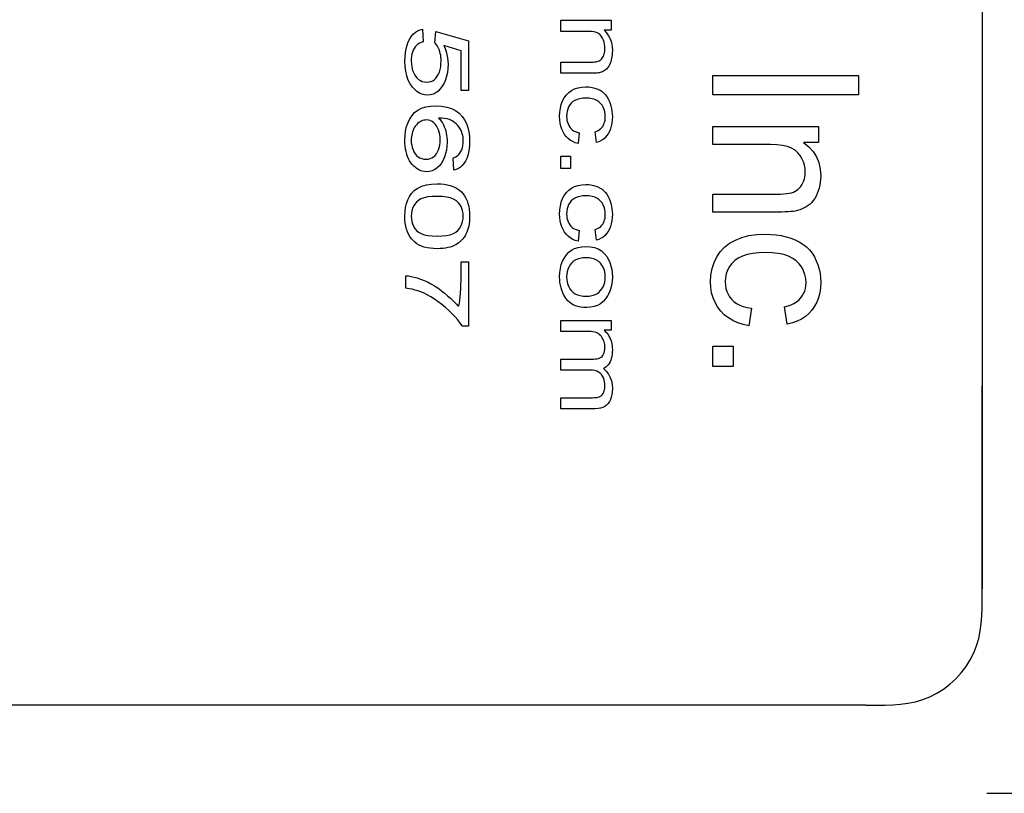
# Model space of a CAD drawing. Extents: x 54 to 203, y 79 to 192.
# Drawn here: x 135 to 143, y 151 to 158 of the extents above; entities that cross this region are included whole.
import ezdxf

# ---------------------------------------------------------------- set-up
doc = ezdxf.new("R2010")
doc.units = 0
doc.header["$MEASUREMENT"] = 0
doc.layers.add('TOP', color=7, linetype='CONTINUOUS')

msp = doc.modelspace()

# ---------------------------------------------------------------- linework, layer by layer
at = {"layer": 'TOP', "color": 7}
for p, q in [((142.7489, 169.7714), (142.7489, 153.0897)), ((142.7489, 166.333), (142.7489, 153.2504)), ((142.7489, 153.0577), (142.7489, 154.824)), ((142.7489, 153.0577), (142.7489, 153.0897)), ((141.7533, 152.0942), (105.0992, 152.0942)), ((141.7533, 152.0942), (141.7853, 152.0942)), ((142.7868, 151.3417), (153.8993, 151.3417))]:
    msp.add_line(p, q, dxfattribs=at)
for points in [[(139.1447, 157.9492), (139.577, 157.9492), (139.577, 157.8643), (139.5153, 157.8643), (139.537, 157.8422), (139.5546, 157.8172), (139.5684, 157.7893), (139.5784, 157.7583), (139.5842, 157.7244), (139.5863, 157.6877), (139.5856, 157.6712), (139.5846, 157.655), (139.5825, 157.6393), (139.5798, 157.6241), (139.5763, 157.6093), (139.5722, 157.595), (139.567, 157.5816), (139.5619, 157.5692), (139.556, 157.5582), (139.5494, 157.5482), (139.5426, 157.5394), (139.5353, 157.5318), (139.5274, 157.5253), (139.5191, 157.5192), (139.5105, 157.5139), (139.5012, 157.5092), (139.4916, 157.5051), (139.4816, 157.5017), (139.474, 157.5003), (139.4644, 157.4993), (139.4533, 157.4984), (139.4406, 157.4977), (139.4261, 157.4974), (139.4099, 157.4972), (139.1447, 157.4972), (139.1447, 157.5918), (139.4072, 157.5918), (139.4216, 157.5919), (139.4347, 157.593), (139.4468, 157.5945), (139.4571, 157.5966), (139.4664, 157.5993), (139.4743, 157.6028), (139.4816, 157.6069), (139.4881, 157.6121), (139.4943, 157.6179), (139.4998, 157.625), (139.505, 157.6329), (139.5095, 157.6417), (139.5136, 157.6514), (139.5171, 157.6615), (139.5195, 157.6722), (139.5215, 157.6834), (139.5226, 157.6951), (139.5229, 157.7073), (139.5219, 157.727), (139.5195, 157.7456), (139.5153, 157.7633), (139.5095, 157.7802), (139.5023, 157.7961), (139.4929, 157.811), (139.4816, 157.8243), (139.4675, 157.8353), (139.4502, 157.8438), (139.4302, 157.8498), (139.4072, 157.8534), (139.3813, 157.8546), (139.1447, 157.8546), (139.1447, 157.9492)], [(137.964, 157.8736), (137.9692, 157.7642), (137.953, 157.7594), (137.9382, 157.7526), (137.9247, 157.7442), (137.9127, 157.7339), (137.902, 157.7218), (137.8927, 157.708), (137.8848, 157.6929), (137.8786, 157.6765), (137.8734, 157.6593), (137.87, 157.6407), (137.8679, 157.6214), (137.8672, 157.6007), (137.8682, 157.5761), (137.871, 157.5527), (137.8762, 157.5306), (137.8831, 157.5098), (137.8924, 157.4905), (137.9034, 157.4726), (137.9158, 157.4565), (137.9299, 157.4436), (137.9454, 157.4335), (137.9619, 157.4264), (137.9799, 157.4219), (137.9992, 157.4205), (138.0178, 157.4219), (138.035, 157.4261), (138.0505, 157.4329), (138.065, 157.4426), (138.078, 157.455), (138.0894, 157.4703), (138.0994, 157.4877), (138.1077, 157.507), (138.1142, 157.528), (138.1187, 157.5508), (138.1215, 157.5754), (138.1221, 157.6018), (138.1218, 157.6185), (138.1208, 157.6343), (138.1187, 157.6498), (138.1156, 157.6646), (138.1122, 157.6789), (138.1077, 157.6927), (138.1025, 157.7056), (138.097, 157.7175), (138.0908, 157.7285), (138.0842, 157.7387), (138.077, 157.7478), (138.0694, 157.7559), (138.0784, 157.8546), (138.3571, 157.7725), (138.3571, 157.3503), (138.2934, 157.3503), (138.2934, 157.6884), (138.147, 157.7349), (138.1576, 157.7091), (138.1659, 157.6831), (138.1728, 157.6564), (138.1776, 157.6295), (138.1804, 157.6021), (138.1814, 157.5745), (138.18, 157.5382), (138.1759, 157.5041), (138.169, 157.4717), (138.1597, 157.4414), (138.1473, 157.413), (138.1321, 157.3864), (138.1153, 157.363), (138.0963, 157.3439), (138.076, 157.3291), (138.0543, 157.3184), (138.0305, 157.312), (138.0054, 157.3099), (137.9816, 157.3118), (137.9585, 157.3174), (137.9368, 157.3268), (137.9161, 157.3399), (137.8965, 157.3568), (137.8782, 157.3773), (137.8583, 157.4062), (137.8417, 157.4386), (137.829, 157.4741), (137.82, 157.513), (137.8145, 157.5552), (137.8124, 157.6007), (137.8138, 157.6381), (137.8173, 157.6732), (137.8231, 157.706), (137.831, 157.7363), (137.8414, 157.7644), (137.8541, 157.79), (137.8686, 157.8128), (137.8848, 157.8319), (137.9023, 157.8477), (137.9213, 157.8598), (137.942, 157.8684), (137.964, 157.8736)], [(140.4445, 157.4762), (141.6913, 157.4762), (141.6913, 157.3113), (140.4445, 157.3113), (140.4445, 157.4762)], [(139.3031, 156.9885), (139.2928, 156.8962), (139.2694, 156.9026), (139.2473, 156.9117), (139.227, 156.9234), (139.2087, 156.9377), (139.1922, 156.9546), (139.1774, 156.9741), (139.1646, 156.9958), (139.1543, 157.0188), (139.146, 157.0436), (139.1402, 157.0702), (139.1367, 157.0981), (139.1357, 157.1277), (139.1371, 157.1644), (139.1419, 157.1987), (139.1502, 157.2304), (139.1612, 157.2598), (139.1757, 157.2865), (139.1932, 157.311), (139.2139, 157.3322), (139.2373, 157.3494), (139.2635, 157.363), (139.2928, 157.3725), (139.3245, 157.3783), (139.3589, 157.3802), (139.382, 157.3794), (139.4037, 157.377), (139.4247, 157.3728), (139.4447, 157.367), (139.4637, 157.3596), (139.4816, 157.3504), (139.4985, 157.3397), (139.5136, 157.3272), (139.5277, 157.3129), (139.5398, 157.2969), (139.5508, 157.2791), (139.5601, 157.2597), (139.5681, 157.239), (139.5746, 157.2176), (139.5798, 157.1957), (139.5832, 157.1732), (139.5856, 157.1498), (139.5863, 157.126), (139.5849, 157.097), (139.5822, 157.0698), (139.5774, 157.0443), (139.5705, 157.0207), (139.5615, 156.9989), (139.5505, 156.9789), (139.5377, 156.9608), (139.5236, 156.9451), (139.5074, 156.9315), (139.4898, 156.9203), (139.4706, 156.9114), (139.4495, 156.9048), (139.4389, 156.9959), (139.4526, 157.0011), (139.4654, 157.0071), (139.4768, 157.0144), (139.4871, 157.0228), (139.4964, 157.0321), (139.5043, 157.0426), (139.5109, 157.0543), (139.5164, 157.0666), (139.5205, 157.0795), (139.5236, 157.0933), (139.5257, 157.1079), (139.526, 157.1232), (139.525, 157.146), (139.5219, 157.1673), (139.5164, 157.1873), (139.5085, 157.2057), (139.4985, 157.2228), (139.4864, 157.2386), (139.4719, 157.2524), (139.4547, 157.2636), (139.4354, 157.2724), (139.413, 157.2786), (139.3882, 157.2824), (139.361, 157.2836), (139.3334, 157.2824), (139.3083, 157.2788), (139.2859, 157.2727), (139.2663, 157.2643), (139.2494, 157.2536), (139.2349, 157.2404), (139.2229, 157.2252), (139.2129, 157.2087), (139.2053, 157.1908), (139.1998, 157.1715), (139.1967, 157.1508), (139.1956, 157.1287), (139.1963, 157.1107), (139.1984, 157.0936), (139.2022, 157.0776), (139.2074, 157.0628), (139.2139, 157.0488), (139.2218, 157.0359), (139.2315, 157.0244), (139.2425, 157.014), (139.2552, 157.0054), (139.2697, 156.9983), (139.2856, 156.9927), (139.3031, 156.9885)], [(138.2314, 156.6688), (138.2262, 156.7723), (138.2382, 156.7773), (138.2496, 156.783), (138.2596, 156.7894), (138.2686, 156.7965), (138.2765, 156.804), (138.283, 156.8123), (138.2916, 156.8271), (138.2989, 156.8428), (138.3044, 156.8597), (138.3085, 156.8776), (138.3106, 156.8965), (138.3116, 156.9165), (138.3109, 156.9332), (138.3096, 156.9492), (138.3071, 156.9648), (138.3037, 156.9792), (138.2992, 156.9932), (138.2937, 157.0063), (138.2854, 157.0218), (138.2761, 157.0362), (138.2655, 157.0497), (138.2537, 157.0619), (138.241, 157.0733), (138.2269, 157.0836), (138.2114, 157.0926), (138.1935, 157.1), (138.1735, 157.1058), (138.1514, 157.11), (138.1277, 157.1127), (138.1015, 157.1138), (138.1132, 157.1007), (138.1242, 157.0867), (138.1339, 157.0719), (138.1425, 157.056), (138.1497, 157.0392), (138.1563, 157.0214), (138.1618, 157.0032), (138.1659, 156.9844), (138.1693, 156.9654), (138.1718, 156.9461), (138.1731, 156.9265), (138.1738, 156.9067), (138.1724, 156.8726), (138.1683, 156.8402), (138.1614, 156.8097), (138.1518, 156.7808), (138.1397, 156.7537), (138.1246, 156.7282), (138.1073, 156.7059), (138.0887, 156.6874), (138.0684, 156.673), (138.0464, 156.6628), (138.0229, 156.6566), (137.9978, 156.6547), (137.9809, 156.6556), (137.9647, 156.6585), (137.9485, 156.6633), (137.933, 156.67), (137.9179, 156.6788), (137.903, 156.6895), (137.8889, 156.7017), (137.8762, 156.7153), (137.8641, 156.7305), (137.8534, 156.747), (137.8441, 156.7651), (137.8359, 156.7844), (137.8286, 156.8051), (137.8231, 156.8264), (137.8183, 156.8488), (137.8152, 156.8723), (137.8131, 156.8965), (137.8124, 156.9217), (137.8142, 156.9639), (137.8193, 157.0035), (137.8279, 157.0404), (137.8396, 157.0745), (137.8552, 157.106), (137.8738, 157.1348), (137.8961, 157.1599), (137.9234, 157.1806), (137.9547, 157.1966), (137.9905, 157.208), (138.0309, 157.2149), (138.0756, 157.2171), (138.1252, 157.2147), (138.1707, 157.2069), (138.211, 157.1944), (138.2465, 157.1766), (138.2775, 157.1539), (138.3037, 157.1262), (138.3227, 157.0981), (138.3385, 157.0669), (138.3506, 157.0324), (138.3592, 156.9951), (138.3643, 156.9548), (138.3661, 156.9112), (138.365, 156.8785), (138.3619, 156.8478), (138.3571, 156.8192), (138.3502, 156.7927), (138.3413, 156.7682), (138.3302, 156.7458), (138.3175, 156.726), (138.3034, 156.7088), (138.2875, 156.6947), (138.2703, 156.6831), (138.2517, 156.6747), (138.2314, 156.6688)], [(137.9974, 157.097), (137.9861, 157.0964), (137.9747, 157.0945), (137.9637, 157.0914), (137.9526, 157.0869), (137.942, 157.0812), (137.9313, 157.0741), (137.9213, 157.066), (137.912, 157.0569), (137.9037, 157.0467), (137.8961, 157.0357), (137.8893, 157.0235), (137.8834, 157.0104), (137.8786, 156.9964), (137.8744, 156.9823), (137.871, 156.9679), (137.8689, 156.953), (137.8676, 156.9379), (137.8672, 156.9224), (137.8679, 156.901), (137.871, 156.8805), (137.8758, 156.8611), (137.8824, 156.8428), (137.8906, 156.8254), (137.901, 156.809), (137.913, 156.7946), (137.9265, 156.7828), (137.9413, 156.7735), (137.9575, 156.767), (137.9747, 156.763), (137.9936, 156.7617), (138.0116, 156.7629), (138.0284, 156.7668), (138.0439, 156.7734), (138.0581, 156.7825), (138.0708, 156.7942), (138.0822, 156.8085), (138.0922, 156.8249), (138.1001, 156.8426), (138.1066, 156.8617), (138.1111, 156.8822), (138.1139, 156.9041), (138.1146, 156.9275), (138.1139, 156.9505), (138.1111, 156.9722), (138.1066, 156.9927), (138.1001, 157.0119), (138.0922, 157.0302), (138.0822, 157.0474), (138.0708, 157.0626), (138.0584, 157.075), (138.045, 157.0846), (138.0302, 157.0915), (138.0143, 157.0957), (137.9974, 157.097)], [(140.4445, 157.0405), (141.3481, 157.0405), (141.3481, 156.9036), (141.2196, 156.9036), (141.2648, 156.8679), (141.302, 156.8275), (141.3306, 156.7822), (141.3509, 156.7322), (141.3633, 156.6774), (141.3674, 156.6178), (141.3667, 156.5911), (141.3643, 156.5651), (141.3602, 156.5398), (141.3543, 156.5152), (141.3471, 156.4914), (141.3381, 156.4683), (141.3278, 156.4464), (141.3164, 156.4266), (141.304, 156.4085), (141.2906, 156.3925), (141.2765, 156.3784), (141.261, 156.366), (141.2444, 156.3553), (141.2272, 156.3457), (141.2093, 156.3371), (141.19, 156.3295), (141.17, 156.3228), (141.149, 156.3172), (141.1328, 156.315), (141.1128, 156.3133), (141.0898, 156.3119), (141.0629, 156.3109), (141.0329, 156.3102), (140.9991, 156.31), (140.4445, 156.31), (140.4445, 156.4628), (140.9933, 156.4628), (141.0236, 156.4633), (141.0508, 156.4647), (141.0756, 156.4673), (141.0977, 156.4707), (141.117, 156.4752), (141.1338, 156.4807), (141.1487, 156.4874), (141.1624, 156.4957), (141.1752, 156.5053), (141.1869, 156.5167), (141.1976, 156.5295), (141.2076, 156.5438), (141.2158, 156.5593), (141.2227, 156.5756), (141.2282, 156.5929), (141.232, 156.6109), (141.2344, 156.6299), (141.2351, 156.6497), (141.2334, 156.6814), (141.2282, 156.7115), (141.2196, 156.7403), (141.2076, 156.7675), (141.1921, 156.7932), (141.1728, 156.8175), (141.149, 156.839), (141.119, 156.8566), (141.0832, 156.8704), (141.0412, 156.88), (140.9929, 156.8859), (140.9389, 156.8879), (140.4445, 156.8879), (140.4445, 157.0405)], [(139.1447, 156.7889), (139.228, 156.7889), (139.228, 156.6816), (139.1447, 156.6816), (139.1447, 156.7889)], [(138.0891, 156.5512), (138.1201, 156.5503), (138.149, 156.5477), (138.1759, 156.5434), (138.2007, 156.5374), (138.2234, 156.5296), (138.2441, 156.5202), (138.2627, 156.509), (138.2803, 156.4962), (138.2958, 156.4816), (138.3102, 156.4654), (138.323, 156.4476), (138.3344, 156.428), (138.344, 156.4066), (138.3519, 156.3836), (138.3581, 156.3589), (138.3626, 156.3324), (138.365, 156.3042), (138.3661, 156.274), (138.3657, 156.2518), (138.364, 156.2304), (138.3616, 156.2099), (138.3581, 156.1905), (138.3537, 156.1717), (138.3485, 156.1541), (138.3423, 156.1372), (138.3351, 156.1216), (138.3268, 156.1067), (138.3178, 156.0931), (138.3082, 156.0804), (138.2978, 156.0689), (138.2865, 156.0582), (138.2741, 156.0482), (138.261, 156.0391), (138.2472, 156.0306), (138.2327, 156.023), (138.2172, 156.0163), (138.2003, 156.0103), (138.1817, 156.0056), (138.1614, 156.0018), (138.139, 155.9991), (138.1149, 155.9975), (138.0891, 155.997), (138.0584, 155.9977), (138.0295, 156.0005), (138.0029, 156.0046), (137.9781, 156.0106), (137.9554, 156.0184), (137.9347, 156.0277), (137.9158, 156.0389), (137.8986, 156.0516), (137.8827, 156.0661), (137.8682, 156.0823), (137.8555, 156.1002), (137.8441, 156.1197), (137.8345, 156.141), (137.8266, 156.1641), (137.8207, 156.1889), (137.8162, 156.2154), (137.8135, 156.2439), (137.8124, 156.274), (137.8142, 156.3136), (137.8186, 156.3503), (137.8266, 156.3839), (137.8372, 156.4147), (137.8514, 156.4425), (137.8682, 156.4675), (137.8934, 156.4929), (137.923, 156.514), (137.9575, 156.5303), (137.9967, 156.5419), (138.0405, 156.5489), (138.0891, 156.5512)], [(139.3031, 156.1534), (139.2928, 156.0611), (139.2694, 156.0676), (139.2473, 156.0768), (139.227, 156.0883), (139.2087, 156.1026), (139.1922, 156.1197), (139.1774, 156.1391), (139.1646, 156.1607), (139.1543, 156.1839), (139.146, 156.2087), (139.1402, 156.2351), (139.1367, 156.263), (139.1357, 156.2926), (139.1371, 156.3295), (139.1419, 156.3636), (139.1502, 156.3954), (139.1612, 156.4247), (139.1757, 156.4516), (139.1932, 156.4759), (139.2139, 156.4971), (139.2373, 156.5145), (139.2635, 156.5279), (139.2928, 156.5376), (139.3245, 156.5432), (139.3589, 156.5451), (139.382, 156.5444), (139.4037, 156.5419), (139.4247, 156.5377), (139.4447, 156.532), (139.4637, 156.5246), (139.4816, 156.5155), (139.4985, 156.5047), (139.5136, 156.4923), (139.5277, 156.478), (139.5398, 156.4619), (139.5508, 156.4442), (139.5601, 156.4247), (139.5681, 156.4041), (139.5746, 156.3827), (139.5798, 156.3608), (139.5832, 156.3381), (139.5856, 156.3148), (139.5863, 156.2909), (139.5849, 156.262), (139.5822, 156.2347), (139.5774, 156.2094), (139.5705, 156.1858), (139.5615, 156.1639), (139.5505, 156.1438), (139.5377, 156.1259), (139.5236, 156.11), (139.5074, 156.0966), (139.4898, 156.0854), (139.4706, 156.0764), (139.4495, 156.0697), (139.4389, 156.161), (139.4526, 156.166), (139.4654, 156.1722), (139.4768, 156.1793), (139.4871, 156.1877), (139.4964, 156.1972), (139.5043, 156.2077), (139.5109, 156.2192), (139.5164, 156.2315), (139.5205, 156.2446), (139.5236, 156.2583), (139.5257, 156.273), (139.526, 156.2883), (139.525, 156.311), (139.5219, 156.3322), (139.5164, 156.3522), (139.5085, 156.3708), (139.4985, 156.3879), (139.4864, 156.4035), (139.4719, 156.4173), (139.4547, 156.4287), (139.4354, 156.4373), (139.413, 156.4437), (139.3882, 156.4473), (139.361, 156.4487), (139.3334, 156.4475), (139.3083, 156.4439), (139.2859, 156.4378), (139.2663, 156.4294), (139.2494, 156.4185), (139.2349, 156.4053), (139.2229, 156.3901), (139.2129, 156.3736), (139.2053, 156.3558), (139.1998, 156.3364), (139.1967, 156.3157), (139.1956, 156.2936), (139.1963, 156.2756), (139.1984, 156.2587), (139.2022, 156.2427), (139.2074, 156.2277), (139.2139, 156.2137), (139.2218, 156.2008), (139.2315, 156.1893), (139.2425, 156.1791), (139.2552, 156.1705), (139.2697, 156.1632), (139.2856, 156.1576), (139.3031, 156.1534)], [(138.0891, 156.444), (138.0467, 156.4428), (138.0098, 156.4387), (137.9775, 156.432), (137.9502, 156.4223), (137.9282, 156.4101), (137.911, 156.3953), (137.8975, 156.3782), (137.8868, 156.36), (137.8782, 156.3405), (137.872, 156.3197), (137.8682, 156.2974), (137.8672, 156.274), (137.8682, 156.2508), (137.872, 156.2287), (137.8782, 156.208), (137.8868, 156.1884), (137.8979, 156.1701), (137.9113, 156.1531), (137.9285, 156.1381), (137.9506, 156.1259), (137.9778, 156.1162), (138.0098, 156.1095), (138.0467, 156.1054), (138.0891, 156.104), (138.1311, 156.1054), (138.168, 156.1095), (138.2003, 156.1162), (138.2272, 156.1259), (138.2496, 156.1381), (138.2668, 156.1531), (138.2803, 156.1701), (138.2913, 156.1884), (138.2999, 156.208), (138.3058, 156.2291), (138.3096, 156.2513), (138.3106, 156.275), (138.3099, 156.2983), (138.3065, 156.3198), (138.3009, 156.3398), (138.2934, 156.3581), (138.2837, 156.3746), (138.2717, 156.3894), (138.2531, 156.4063), (138.2293, 156.4197), (138.2014, 156.4304), (138.1687, 156.438), (138.1311, 156.4426), (138.0891, 156.444)], [(140.7756, 155.4875), (140.7545, 155.3382), (140.7049, 155.3487), (140.6588, 155.3633), (140.6167, 155.3822), (140.5782, 155.4053), (140.5437, 155.4327), (140.5127, 155.4642), (140.4858, 155.4992), (140.4641, 155.5368), (140.4472, 155.5767), (140.4352, 155.6194), (140.4279, 155.6647), (140.4255, 155.7125), (140.4286, 155.7719), (140.439, 155.8274), (140.4555, 155.8787), (140.4789, 155.9261), (140.5093, 155.9695), (140.5461, 156.0089), (140.5892, 156.043), (140.6381, 156.0711), (140.6929, 156.0928), (140.7539, 156.1085), (140.8203, 156.1178), (140.8927, 156.1209), (140.9406, 156.1195), (140.9861, 156.1155), (141.0298, 156.1088), (141.0715, 156.0995), (141.1111, 156.0875), (141.149, 156.0728), (141.1841, 156.0554), (141.2162, 156.0351), (141.2451, 156.012), (141.271, 155.9862), (141.2937, 155.9576), (141.3133, 155.9261), (141.3299, 155.8926), (141.3433, 155.8582), (141.354, 155.8225), (141.3616, 155.786), (141.366, 155.7485), (141.3674, 155.7097), (141.3654, 155.6628), (141.3592, 155.6189), (141.3488, 155.5779), (141.3344, 155.5397), (141.3158, 155.5044), (141.293, 155.472), (141.2661, 155.4427), (141.2362, 155.4172), (141.2028, 155.3955), (141.1659, 155.3773), (141.1256, 155.3628), (141.0818, 155.3521), (141.0591, 155.4996), (141.0884, 155.5076), (141.1149, 155.5176), (141.139, 155.5294), (141.1604, 155.5428), (141.1793, 155.5581), (141.1962, 155.5752), (141.21, 155.5938), (141.2217, 155.6136), (141.2307, 155.6346), (141.2369, 155.657), (141.2406, 155.6806), (141.242, 155.7054), (141.2396, 155.7421), (141.2327, 155.7765), (141.2214, 155.8089), (141.2052, 155.8389), (141.1845, 155.8665), (141.159, 155.8919), (141.1287, 155.9142), (141.0929, 155.9323), (141.0519, 155.9466), (141.0053, 155.9565), (140.9537, 155.9627), (140.8968, 155.9646), (140.8389, 155.9627), (140.7866, 155.9569), (140.7401, 155.9472), (140.6987, 155.9336), (140.6629, 155.9161), (140.6329, 155.8947), (140.6078, 155.8702), (140.5871, 155.8435), (140.5713, 155.8146), (140.5599, 155.7833), (140.553, 155.7498), (140.5506, 155.7142), (140.5523, 155.6849), (140.5568, 155.6575), (140.5647, 155.6317), (140.5754, 155.6074), (140.5888, 155.585), (140.6057, 155.564), (140.6257, 155.5452), (140.6491, 155.5288), (140.6757, 155.5149), (140.7056, 155.5033), (140.739, 155.4942), (140.7756, 155.4875)], [(139.3607, 156.016), (139.3989, 156.0137), (139.4337, 156.0065), (139.465, 155.9944), (139.4926, 155.9776), (139.5171, 155.956), (139.5381, 155.9295), (139.5529, 155.9049), (139.565, 155.8785), (139.5743, 155.8503), (139.5808, 155.8203), (139.5849, 155.7886), (139.5863, 155.7552), (139.5846, 155.718), (139.5798, 155.6832), (139.5715, 155.6508), (139.5605, 155.6206), (139.546, 155.5929), (139.5281, 155.5674), (139.5074, 155.545), (139.4847, 155.5269), (139.4588, 155.5126), (139.4306, 155.5027), (139.3999, 155.4965), (139.3669, 155.4946), (139.34, 155.4954), (139.3152, 155.498), (139.2924, 155.5027), (139.2718, 155.5089), (139.2528, 155.517), (139.2359, 155.5269), (139.2208, 155.5385), (139.2063, 155.5517), (139.1936, 155.5664), (139.1819, 155.5828), (139.1712, 155.6008), (139.1619, 155.6203), (139.154, 155.641), (139.1474, 155.6623), (139.1422, 155.6846), (139.1384, 155.7073), (139.1364, 155.7309), (139.1357, 155.7552), (139.1371, 155.7927), (139.1419, 155.828), (139.1502, 155.8608), (139.1615, 155.8911), (139.176, 155.9188), (139.1936, 155.944), (139.2142, 155.966), (139.238, 155.9841), (139.2642, 155.9981), (139.2938, 156.008), (139.3259, 156.0141), (139.3607, 156.016)], [(139.3607, 155.9195), (139.3341, 155.9181), (139.31, 155.9143), (139.288, 155.9078), (139.2687, 155.8987), (139.2514, 155.8871), (139.2366, 155.8728), (139.2239, 155.8565), (139.2139, 155.8389), (139.206, 155.8199), (139.2001, 155.7996), (139.1967, 155.7781), (139.1956, 155.7552), (139.1967, 155.7324), (139.2001, 155.7109), (139.206, 155.6908), (139.2139, 155.6718), (139.2242, 155.6542), (139.237, 155.638), (139.2518, 155.6236), (139.2694, 155.6119), (139.289, 155.6029), (139.3114, 155.5964), (139.3359, 155.5924), (139.3631, 155.591), (139.3889, 155.5924), (139.4123, 155.5964), (139.4337, 155.6029), (139.453, 155.612), (139.4699, 155.6237), (139.4847, 155.6382), (139.4971, 155.6546), (139.5071, 155.6722), (139.515, 155.6909), (139.5209, 155.7111), (139.5243, 155.7324), (139.5253, 155.7552), (139.5243, 155.7781), (139.5209, 155.7996), (139.515, 155.8199), (139.5071, 155.8389), (139.4967, 155.8565), (139.4843, 155.8728), (139.4695, 155.8871), (139.4523, 155.8987), (139.433, 155.9078), (139.411, 155.9143), (139.3868, 155.9181), (139.3607, 155.9195)], [(138.2934, 155.884), (138.3571, 155.884), (138.3571, 155.3333), (138.3054, 155.3333), (138.2861, 155.3605), (138.2648, 155.3876), (138.2413, 155.4145), (138.2159, 155.4413), (138.1883, 155.468), (138.1587, 155.4947), (138.1283, 155.5204), (138.0973, 155.5438), (138.0663, 155.5655), (138.035, 155.585), (138.0033, 155.6026), (137.9713, 155.6182), (137.9482, 155.6281), (137.9244, 155.6365), (137.8999, 155.6437), (137.8744, 155.6498), (137.8486, 155.6546), (137.8217, 155.658), (137.8217, 155.765), (137.8438, 155.7634), (137.8672, 155.76), (137.8924, 155.7545), (137.9189, 155.7469), (137.9468, 155.7374), (137.9764, 155.7259), (138.0064, 155.7125), (138.036, 155.6971), (138.0653, 155.6801), (138.0942, 155.6611), (138.1232, 155.6405), (138.1514, 155.6177), (138.1776, 155.5952), (138.2014, 155.5741), (138.2217, 155.5548), (138.2389, 155.5374), (138.2531, 155.5216), (138.2644, 155.5075), (138.2734, 155.507), (138.2806, 155.5316), (138.2861, 155.5817), (138.2899, 155.6572), (138.2927, 155.7579), (138.2934, 155.884)], [(139.1447, 155.3843), (139.577, 155.3843), (139.577, 155.2996), (139.5157, 155.2996), (139.526, 155.2903), (139.5353, 155.2801), (139.5443, 155.2689), (139.5525, 155.2568), (139.5601, 155.2438), (139.5667, 155.2296), (139.5729, 155.215), (139.5777, 155.1995), (139.5815, 155.1833), (139.5839, 155.1666), (139.5856, 155.1492), (139.5863, 155.1311), (139.5856, 155.1111), (139.5839, 155.0922), (139.5811, 155.0746), (139.5774, 155.0582), (139.5725, 155.0431), (139.5663, 155.0291), (139.5591, 155.0165), (139.5512, 155.0052), (139.5426, 154.9954), (139.5326, 154.9867), (139.5219, 154.9797), (139.5105, 154.9738), (139.5336, 154.9504), (139.5525, 154.9249), (139.5674, 154.8972), (139.5777, 154.8672), (139.5839, 154.835), (139.5863, 154.8005), (139.5849, 154.7742), (139.5822, 154.7499), (139.5774, 154.7275), (139.5705, 154.7074), (139.5615, 154.6894), (139.5505, 154.6734), (139.5374, 154.6598), (139.5226, 154.6486), (139.5054, 154.64), (139.4861, 154.6336), (139.4644, 154.63), (139.4409, 154.6288), (139.1447, 154.6288), (139.1447, 154.7232), (139.4165, 154.7232), (139.4306, 154.7235), (139.443, 154.7242), (139.4544, 154.7256), (139.4644, 154.7273), (139.4726, 154.7296), (139.4799, 154.7323), (139.4861, 154.7358), (139.4919, 154.7403), (139.4974, 154.7452), (139.5023, 154.7513), (139.5067, 154.7582), (139.5109, 154.7657), (139.5147, 154.774), (139.5174, 154.7828), (139.5198, 154.7919), (139.5215, 154.8016), (139.5226, 154.8117), (139.5229, 154.8224), (139.5219, 154.8415), (139.5195, 154.8595), (139.5153, 154.8763), (139.5095, 154.8922), (139.5019, 154.9068), (139.4926, 154.9203), (139.4812, 154.9323), (139.4681, 154.942), (139.453, 154.9495), (139.4361, 154.9551), (139.4168, 154.9583), (139.3955, 154.9594), (139.1447, 154.9594), (139.1447, 155.0538), (139.4251, 155.0538), (139.4406, 155.0544), (139.4551, 155.0563), (139.4678, 155.0594), (139.4795, 155.0639), (139.4895, 155.0696), (139.4985, 155.0767), (139.506, 155.0851), (139.5119, 155.0951), (139.5167, 155.107), (139.5202, 155.1202), (139.5222, 155.1354), (139.5229, 155.1519), (139.5222, 155.1649), (139.5212, 155.1774), (139.5188, 155.1897), (139.5157, 155.2017), (139.5116, 155.2134), (139.5064, 155.225), (139.5005, 155.236), (139.494, 155.2458), (139.4864, 155.2546), (139.4781, 155.2622), (139.4688, 155.2689), (139.4588, 155.2746), (139.4475, 155.2792), (139.4347, 155.283), (139.4206, 155.2861), (139.4048, 155.2882), (139.3872, 155.2894), (139.3686, 155.2899), (139.1447, 155.2899), (139.1447, 155.3843)], [(140.4445, 155.1647), (140.6188, 155.1647), (140.6188, 154.9912), (140.4445, 154.9912), (140.4445, 155.1647)], [(141.7853, 152.0942), (141.8518, 152.0944), (141.918, 152.0954), (141.9839, 152.098), (142.0492, 152.1032), (142.1137, 152.1118), (142.1772, 152.1246), (142.2396, 152.1424), (142.3005, 152.1661), (142.3599, 152.1964), (142.417, 152.2327), (142.4712, 152.2744), (142.522, 152.321), (142.5686, 152.3717), (142.6104, 152.426), (142.6467, 152.4831), (142.677, 152.5424), (142.7007, 152.6033), (142.7186, 152.6657), (142.7313, 152.7292), (142.7399, 152.7937), (142.7451, 152.859), (142.7478, 152.9249), (142.7488, 152.9912), (142.7489, 153.0577)]]:
    msp.add_lwpolyline(points, dxfattribs=at)

doc.saveas('drawing.dxf')
